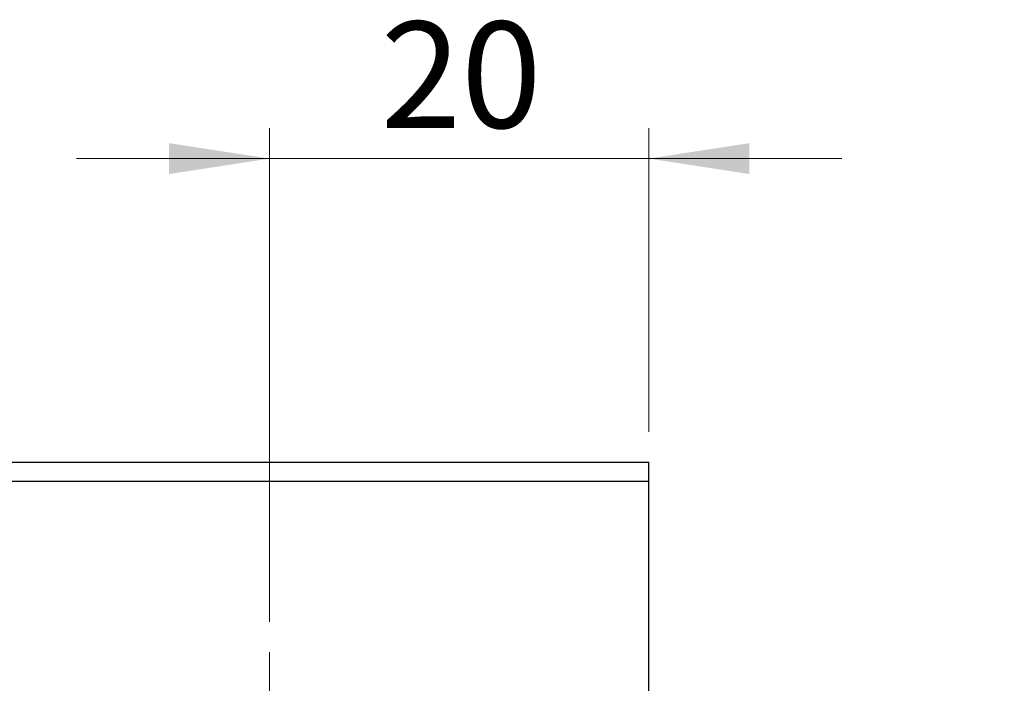
# Model space of a CAD drawing. Units: millimetres. Extents: x 15 to 421, y 5 to 292.
# Drawn here: x 346 to 379, y 187 to 209 of the extents above; entities that cross this region are included whole.
import ezdxf

# ---------------------------------------------------------------- set-up
doc = ezdxf.new("R2010")
doc.units = ezdxf.units.MM
doc.styles.add('SLDTEXTSTYLE0', font='TXT', dxfattribs={"width": 0.75})
doc.dimstyles.new('SLDDIMSTYLE1', dxfattribs={"dimtxt": 3.5, "dimasz": 3.302, "dimexe": 0, "dimexo": 0.0625, "dimgap": 0.875, "dimtad": 1, "dimdec": 0, "dimlfac": 1.6, "dimrnd": 1e-09, "dimzin": 12, "dimdsep": 46, "dimtxsty": 'SLDTEXTSTYLE0', "dimsah": 1, "dimcen": 0.09, "dimadec": 0, "dimazin": 3, "dimtfac": 1, "dimtdec": 0, "dimtmove": 0, "dimatfit": 0, "dimfxl": 1, "dimfrac": 2, "dimtolj": 1, "dimtzin": 12, "dimarcsym": 0})

# ---------------------------------------------------------------- blocks, each defined once
blk = doc.blocks.new('_D_10')
at = {"color": 7, "linetype": 'Continuous', "lineweight": 0}
for p, q in [((354.69, 188.81), (354.69, 205.06)), ((367.19, 195.06), (367.19, 205.06)), ((354.69, 204.06), (348.34, 204.06)), ((354.69, 204.06), (367.19, 204.06)), ((367.19, 204.06), (373.54, 204.06))]:
    blk.add_line(p, q, dxfattribs=at)
at = {"color": 7, "linetype": 'Continuous', "lineweight": 18}
for points in [[(354.69, 204.06), (351.388, 204.568), (351.388, 203.552)], [(367.19, 204.06), (370.492, 203.552), (370.492, 204.568)]]:
    blk.add_solid(points, dxfattribs=at)
at = {"color": 7, "linetype": 'Continuous', "lineweight": 18, "insert": (358.354, 208.572), "char_height": 3.5, "attachment_point": 1, "style": 'SLDTEXTSTYLE0'}
blk.add_mtext('20', dxfattribs=at)
blk = doc.blocks.new('_D_12')
at = {"color": 7, "linetype": 'Continuous', "lineweight": 0}
for p, q in [((381.565, 185.623), (381.565, 191.972)), ((369.752, 185.623), (382.565, 185.623)), ((381.565, 174.373), (381.565, 185.623)), ((369.752, 174.373), (382.565, 174.373)), ((381.565, 174.373), (381.565, 168.023))]:
    blk.add_line(p, q, dxfattribs=at)
at = {"color": 7, "linetype": 'Continuous', "lineweight": 18}
for points in [[(381.565, 185.623), (382.073, 188.924), (381.057, 188.924)], [(381.565, 174.373), (381.057, 171.071), (382.073, 171.071)]]:
    blk.add_solid(points, dxfattribs=at)
at = {"color": 7, "linetype": 'Continuous', "lineweight": 18, "char_height": 3.5, "attachment_point": 1, "rotation": 90, "style": 'SLDTEXTSTYLE0'}
for s, insert in [('18', (377, 179.343)), ('%%c', (377.053, 174.065))]:
    blk.add_mtext(s, dxfattribs=dict(at, insert=insert))
blk = doc.blocks.new('SW_CENTERMARKSYMBOL_10')
at = {"color": 0, "linetype": 'Continuous', "lineweight": 18}
for p, q in [((0, 3.125), (0, 7.8125)), ((0, 0), (0, 1.5625)), ((-3.125, 0), (-7.8125, 0)), ((0, 0), (-1.5625, 0)), ((0, 0), (0, -1.5625)), ((0, 0), (1.5625, 0)), ((3.125, 0), (7.8125, 0)), ((0, -3.125), (0, -7.8125))]:
    blk.add_line(p, q, dxfattribs=at)

msp = doc.modelspace()

# ---------------------------------------------------------------- linework, layer by layer
at = {"color": 7, "linetype": 'Continuous', "lineweight": 25}
for p, q in [((255.94, 194.06), (367.19, 194.06)), ((367.19, 193.435), (367.19, 194.06)), ((255.94, 193.435), (367.19, 193.435)), ((367.19, 166.56), (367.19, 193.435))]:
    msp.add_line(p, q, dxfattribs=at)

# ---------------------------------------------------------------- block references
at = {"color": 7, "linetype": 'Continuous', "lineweight": 0}
msp.add_blockref('SW_CENTERMARKSYMBOL_10', (354.69, 179.9975), dxfattribs=at)

# ---------------------------------------------------------------- dimensions: what is measured, and where the dimension line sits
at = {"color": 7, "linetype": 'Continuous', "lineweight": 18}
dim = msp.add_linear_dim(base=(367.19, 204.06), p1=(354.69, 187.81), p2=(367.19, 194.06), dimstyle='SLDDIMSTYLE1', dxfattribs=at)
dim.commit()
dim.dimension.update_dxf_attribs({"geometry": '_D_10', "text_midpoint": (360.94, 204.06), "dimtype": 160})
dim = msp.add_linear_dim(base=(381.565, 185.6225), p1=(368.7525, 174.3725), p2=(368.7525, 185.6225), angle=90, text='%%c<>', dimstyle='SLDDIMSTYLE1', dxfattribs=at)
dim.commit()
dim.dimension.update_dxf_attribs({"geometry": '_D_12', "text_midpoint": (381.565, 179.2899), "dimtype": 160})

doc.saveas('drawing.dxf')
